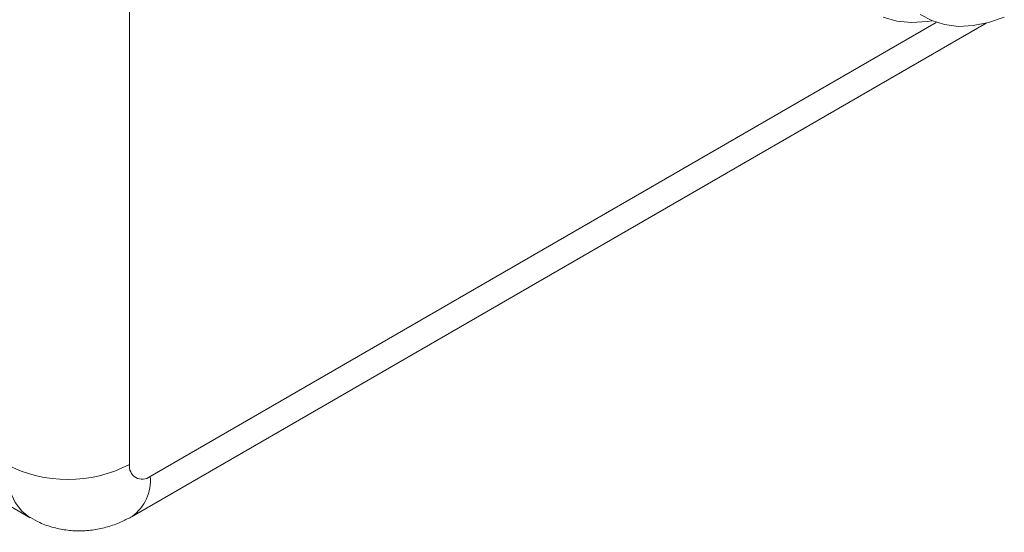
# Model space of a CAD drawing. Units: millimetres. Extents: x -378 to 1653, y -520 to 1724.
# Drawn here: x -59 to 76, y 1279 to 1350 of the extents above; entities that cross this region are included whole.
import ezdxf

# ---------------------------------------------------------------- set-up
doc = ezdxf.new("R2010")
doc.units = ezdxf.units.MM

msp = doc.modelspace()

# ---------------------------------------------------------------- linework, layer by layer
at = {"color": 7, "linetype": 'Continuous', "lineweight": 15}
for p, q in [((-44.15, 1288.7), (-44.15, 1407.1)), ((-43.8, 1281.57), (73.62, 1349.36)), ((-131.34, 1323.83), (-57.8, 1281.37))]:
    msp.add_line(p, q, dxfattribs=at)
at = {"color": 8, "linetype": 'Continuous', "lineweight": 15}
msp.add_line((66.77, 1349.46), (-41.32, 1287.07), dxfattribs=at)
at = {"color": 8, "linetype": 'Continuous', "lineweight": 15, "flags": 128}
for points in [[(66.2, 1349.68), (65.52, 1349.57), (63.38, 1349.44), (61.35, 1349.64), (59.47, 1350.16)], [(-57.8, 1281.37), (-57.8, 1281.37), (-58.96, 1282.27), (-59.88, 1283.48), (-60.56, 1284.98), (-60.98, 1286.74), (-61.12, 1288.7)]]:
    msp.add_lwpolyline(points, dxfattribs=at)
at = {"color": 7, "linetype": 'Continuous', "lineweight": 15, "flags": 128}
msp.add_lwpolyline([(76.12, 1350.19), (73.95, 1349.45), (71.83, 1349.02), (69.81, 1348.92), (67.91, 1349.15), (66.16, 1349.7), (64.56, 1350.56)], dxfattribs=at)
at = {"color": 7, "linetype": 'Continuous', "lineweight": 15}
for centre, radius, start, end in [((-52.63, 1304.99), 18.36, 242.4805, 297.5195), ((-42.42, 1288.42), 1.75, 170.786, 309.2033)]:
    msp.add_arc(centre, radius, start, end, dxfattribs=at)
at = {"color": 8, "linetype": 'Continuous', "lineweight": 15}
msp.add_arc((-47.32, 1286.47), 6.03, 305.5842, 5.668, dxfattribs=at)
at = {"color": 7, "linetype": 'Continuous', "lineweight": 15}
for points, knots in [([(-52.17, 1261.89), (-54.44, 1263.81), (-59.12, 1267.78), (-66.29, 1273.42), (-73.84, 1279.05), (-79.73, 1283.27), (-83.36, 1285.69), (-84.21, 1286.25)], [0, 0, 0, 0, 0.2278146, 0.4689198, 0.6854724, 0.926403, 1, 1, 1, 1]), ([(-57.79, 1281.4), (-57.36, 1281.16), (-56.35, 1280.58), (-54.61, 1280), (-52.67, 1279.62), (-50.73, 1279.54), (-48.81, 1279.72), (-46.94, 1280.16), (-45.26, 1280.78), (-44.25, 1281.33), (-43.8, 1281.57)], [0, 0, 0, 0, 0.100283, 0.237406, 0.371479, 0.503353, 0.633946, 0.764313, 0.8957, 1, 1, 1, 1])]:
    msp.add_open_spline(points, degree=3, knots=knots, dxfattribs=at)

doc.saveas('drawing.dxf')
